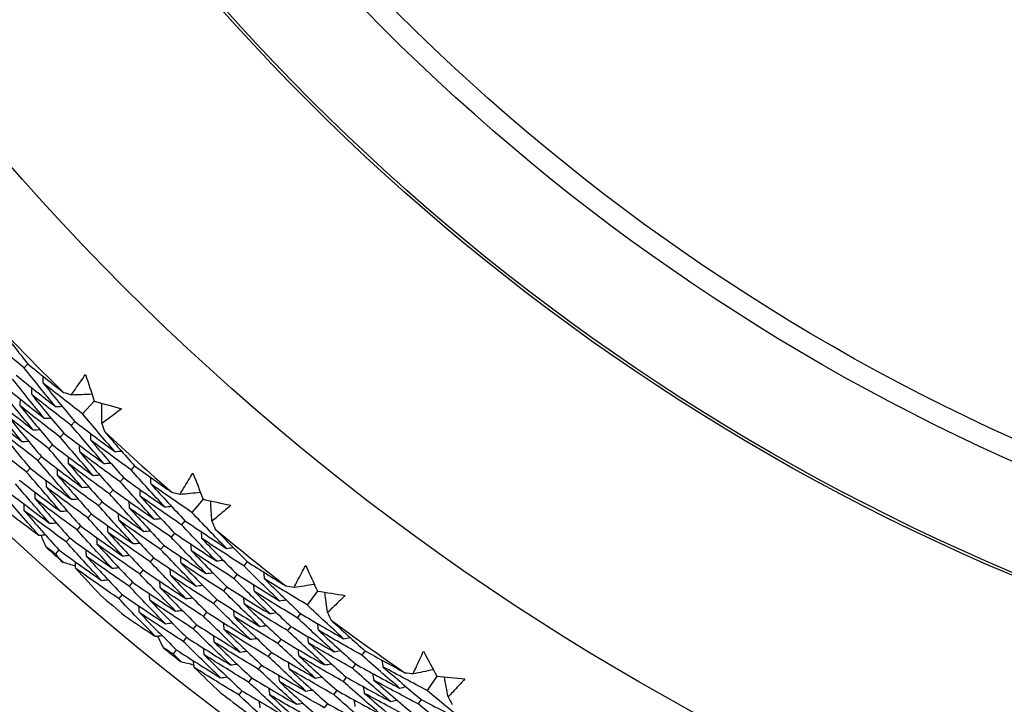
# Model space of a CAD drawing. Units: millimetres. Extents: x 28 to 1011, y 28 to 707.
# Drawn here: x 804 to 813, y 617 to 623 of the extents above; entities that cross this region are included whole.
import ezdxf

# ---------------------------------------------------------------- set-up
doc = ezdxf.new("R2010")
doc.units = ezdxf.units.MM
doc.header["$LTSCALE"] = 3.5
doc.layers.add('Visible (ISO)', color=7, linetype='Continuous', lineweight=25, true_color=0x00003f)
doc.layers.add('Visible Narrow (ISO)', color=7, linetype='Continuous', lineweight=25, true_color=0x00003f)

msp = doc.modelspace()

# ---------------------------------------------------------------- linework, layer by layer
at = {"layer": 'Visible (ISO)'}
for p, q in [((804.0928, 619.909), (804.0564, 619.873)), ((804.7326, 619.5507), (804.6178, 619.4305)), ((804.5459, 619.3551), (804.5106, 619.3181)), ((804.4386, 619.2427), (804.4034, 619.2058)), ((804.3313, 619.1302), (804.2962, 619.0935)), ((804.224, 619.0178), (804.189, 618.9811)), ((804.1167, 618.9053), (804.0818, 618.8688)), ((805.1204, 618.9283), (805.0861, 618.8903)), ((805.0163, 618.8129), (804.9821, 618.7749)), ((804.9123, 618.6974), (804.8782, 618.6596)), ((804.8082, 618.5819), (804.7742, 618.5442)), ((805.7796, 618.6071), (805.6719, 618.4805)), ((804.7041, 618.4665), (804.6703, 618.4289)), ((805.6044, 618.4012), (805.5713, 618.3622)), ((804.6001, 618.351), (804.5663, 618.3135)), ((805.5037, 618.2828), (805.4706, 618.244)), ((804.496, 618.2355), (804.4623, 618.1982)), ((804.3919, 618.1201), (804.3584, 618.0828)), ((805.4029, 618.1644), (805.37, 618.1257)), ((805.3022, 618.046), (805.2694, 618.0074)), ((806.2023, 618.0079), (806.1702, 617.9679)), ((805.2015, 617.9276), (805.1688, 617.8891)), ((805.1008, 617.8092), (805.0681, 617.7709)), ((806.105, 617.8867), (806.073, 617.8468)), ((806.0077, 617.7654), (805.9758, 617.7257)), ((806.8788, 617.7248), (806.7784, 617.5923)), ((805.0001, 617.6908), (804.9675, 617.6526)), ((805.9104, 617.6442), (805.8786, 617.6046)), ((805.8131, 617.523), (805.7814, 617.4835)), ((806.7156, 617.5092), (806.6847, 617.4685)), ((805.7158, 617.4018), (805.6842, 617.3624)), ((806.6218, 617.3853), (806.591, 617.3446)), ((805.6185, 617.2806), (805.587, 617.2413)), ((806.528, 617.2613), (806.4973, 617.2208)), ((805.5212, 617.1594), (805.4898, 617.1202)), ((807.3349, 617.1507), (807.3052, 617.109)), ((806.4342, 617.1374), (806.4036, 617.097)), ((806.3404, 617.0134), (806.3099, 616.9731)), ((807.2447, 617.0241), (807.2151, 616.9825)), ((806.2466, 616.8895), (806.2162, 616.8493)), ((807.1545, 616.8975), (807.125, 616.8561)), ((808.0265, 616.9067), (807.9339, 616.7687)), ((806.1528, 616.7655), (806.1225, 616.7255)), ((807.0643, 616.771), (807.0348, 616.7296)), ((807.8759, 616.6822), (807.8474, 616.6397)), ((806.9741, 616.6444), (806.9447, 616.6032))]:
    msp.add_line(p, q, dxfattribs=at)
for radius in [27.736, 26.1769, 23.6951, 21.1786]:
    msp.add_circle((821.7713, 637.4036), radius, dxfattribs=at)
for radius, start, end in [(24.8236, 223.69444, 225.70659), (24.8236, 226.96717, 228.97932), (24.8236, 230.2399, 232.25205), (26.0211, 227.73244, 228.21405), (26.0211, 229.27039, 229.94883), (24.8236, 233.51263, 235.52477), (26.0211, 231.00517, 231.48677), (26.0211, 232.54312, 233.22156)]:
    msp.add_arc((821.7713, 637.4036), radius, start, end, dxfattribs=at)
for points in [[(804.0564, 619.873), (803.932, 619.974), (803.8086, 620.0762), (803.6861, 620.1797)], [(803.8229, 620.2551), (803.9119, 620.139), (804.0018, 620.0236), (804.0928, 619.909)], [(804.0928, 619.909), (804.2065, 619.8168), (804.3209, 619.7256), (804.4361, 619.6355)], [(803.9823, 619.7997), (804.107, 619.6984), (804.2327, 619.5983), (804.3592, 619.4995)], [(804.3592, 619.4995), (804.2571, 619.623), (804.1561, 619.7475), (804.0564, 619.873)], [(804.6486, 619.8084), (804.6762, 619.7224), (804.7042, 619.6365), (804.7326, 619.5507)], [(804.2514, 619.3876), (804.1484, 619.512), (804.0466, 619.6374), (803.946, 619.7638)], [(804.2402, 619.7252), (804.2406, 619.7466), (804.241, 619.768), (804.2414, 619.7894)], [(804.6178, 619.4305), (804.4911, 619.5275), (804.3652, 619.6257), (804.2402, 619.7252)], [(804.2402, 619.7252), (804.3409, 619.6009), (804.4428, 619.4775), (804.5459, 619.3551)], [(804.1436, 619.2757), (804.0397, 619.401), (803.937, 619.5273), (803.8357, 619.6546)], [(803.8718, 619.6904), (803.9974, 619.5882), (804.124, 619.4872), (804.2514, 619.3876)], [(804.1303, 619.6154), (804.1307, 619.6368), (804.131, 619.6582), (804.1314, 619.6796)], [(804.5106, 619.3181), (804.383, 619.4159), (804.2562, 619.515), (804.1303, 619.6154)], [(804.1303, 619.6154), (804.2319, 619.4902), (804.3346, 619.3659), (804.4386, 619.2427)], [(804.4361, 619.6355), (804.4619, 619.628), (804.4877, 619.6205), (804.5135, 619.6131)], [(804.5135, 619.6131), (804.5789, 619.6155), (804.6443, 619.6179), (804.7097, 619.6202)], [(804.0358, 619.1639), (803.931, 619.2901), (803.8275, 619.4172), (803.7253, 619.5453)], [(803.7614, 619.581), (803.8878, 619.478), (804.0153, 619.3762), (804.1436, 619.2757)], [(804.0204, 619.5056), (804.0207, 619.5269), (804.021, 619.5483), (804.0214, 619.5697)], [(804.7326, 619.5507), (804.8196, 619.5263), (804.9067, 619.5024), (804.9939, 619.4788)], [(804.8051, 619.3348), (804.8045, 619.4002), (804.8038, 619.4656), (804.8031, 619.5311)], [(803.6509, 619.4717), (803.7782, 619.3678), (803.9065, 619.2652), (804.0358, 619.1639)], [(804.4034, 619.2058), (804.2748, 619.3044), (804.1472, 619.4044), (804.0204, 619.5056)], [(804.0204, 619.5056), (804.1228, 619.3795), (804.2264, 619.2544), (804.3313, 619.1302)], [(804.3592, 619.4995), (804.3806, 619.5002), (804.402, 619.501), (804.4234, 619.5017)], [(804.9299, 619.067), (804.8247, 619.1871), (804.7207, 619.3083), (804.6178, 619.4305)], [(804.2962, 619.0935), (804.1667, 619.1929), (804.0382, 619.2937), (803.9105, 619.3958)], [(803.9105, 619.3958), (804.0137, 619.2688), (804.1182, 619.1428), (804.224, 619.0178)], [(804.2514, 619.3876), (804.2728, 619.3883), (804.2941, 619.389), (804.3155, 619.3897)], [(804.5459, 619.3551), (804.673, 619.2578), (804.801, 619.1618), (804.9299, 619.067)], [(804.8051, 619.3348), (804.8138, 619.3093), (804.8224, 619.2839), (804.8312, 619.2585)], [(804.189, 618.9811), (804.0586, 619.0814), (803.9292, 619.183), (803.8006, 619.2859)], [(803.8006, 619.2859), (803.9047, 619.1581), (804.01, 619.0312), (804.1167, 618.9053)], [(804.1436, 619.2757), (804.1649, 619.2764), (804.1863, 619.2771), (804.2076, 619.2778)], [(804.4386, 619.2427), (804.5666, 619.1445), (804.6955, 619.0477), (804.8253, 618.9521)], [(804.8253, 618.9521), (804.7192, 619.0731), (804.6143, 619.1951), (804.5106, 619.3181)], [(804.6988, 619.1754), (804.6986, 619.1968), (804.6983, 619.2182), (804.6981, 619.2395)], [(804.8312, 619.2585), (804.9266, 619.1476), (805.023, 619.0375), (805.1204, 618.9283)], [(804.0818, 618.8688), (803.9505, 618.9699), (803.8201, 619.0723), (803.6907, 619.1761)], [(804.0358, 619.1639), (804.0571, 619.1645), (804.0784, 619.1651), (804.0998, 619.1658)], [(804.7207, 618.8372), (804.6138, 618.9591), (804.508, 619.0819), (804.4034, 619.2058)], [(805.0861, 618.8903), (804.9562, 618.984), (804.8271, 619.079), (804.6988, 619.1754)], [(804.6988, 619.1754), (804.8035, 619.0535), (804.9093, 618.9327), (805.0163, 618.8129)], [(804.6162, 618.7223), (804.5083, 618.845), (804.4016, 618.9688), (804.2962, 619.0935)], [(804.3313, 619.1302), (804.4602, 619.0312), (804.59, 618.9336), (804.7207, 618.8372)], [(804.5921, 619.0624), (804.5918, 619.0838), (804.5916, 619.1052), (804.5913, 619.1266)], [(804.9821, 618.7749), (804.8513, 618.8695), (804.7213, 618.9653), (804.5921, 619.0624)], [(804.5921, 619.0624), (804.6976, 618.9398), (804.8043, 618.8181), (804.9123, 618.6974)], [(804.9299, 619.067), (804.9513, 619.0684), (804.9726, 619.0698), (804.994, 619.0711)], [(804.5116, 618.6074), (804.4028, 618.731), (804.2952, 618.8556), (804.189, 618.9811)], [(804.224, 619.0178), (804.3538, 618.918), (804.4845, 618.8195), (804.6162, 618.7223)], [(804.4854, 618.9495), (804.4851, 618.9709), (804.4848, 618.9922), (804.4844, 619.0136)], [(804.8782, 618.6596), (804.7464, 618.7549), (804.6154, 618.8516), (804.4854, 618.9495)], [(804.4854, 618.9495), (804.5918, 618.826), (804.6994, 618.7035), (804.8082, 618.5819)], [(804.8253, 618.9521), (804.8467, 618.9534), (804.868, 618.9548), (804.8894, 618.9561)], [(804.407, 618.4925), (804.2973, 618.6169), (804.1889, 618.7424), (804.0818, 618.8688)], [(804.1167, 618.9053), (804.2474, 618.8047), (804.379, 618.7054), (804.5116, 618.6074)], [(804.3787, 618.8366), (804.3783, 618.8579), (804.378, 618.8793), (804.3776, 618.9006)], [(805.4098, 618.5346), (805.3007, 618.6521), (805.1928, 618.7707), (805.0861, 618.8903)], [(805.1204, 618.9283), (805.2391, 618.8427), (805.3586, 618.7583), (805.4787, 618.6749)], [(805.681, 618.8596), (805.7135, 618.7753), (805.7464, 618.6911), (805.7796, 618.6071)], [(804.3024, 618.3776), (804.1918, 618.5029), (804.0825, 618.6292), (803.9746, 618.7564)], [(804.0093, 618.7929), (804.141, 618.6914), (804.2735, 618.5913), (804.407, 618.4925)], [(804.272, 618.7237), (804.2716, 618.745), (804.2712, 618.7663), (804.2708, 618.7876)], [(804.7742, 618.5442), (804.6415, 618.6404), (804.5096, 618.7378), (804.3787, 618.8366)], [(804.3787, 618.8366), (804.4859, 618.7122), (804.5944, 618.5888), (804.7041, 618.4665)], [(804.7207, 618.8372), (804.7421, 618.8385), (804.7634, 618.8398), (804.7847, 618.8411)], [(805.3085, 618.4168), (805.1985, 618.5351), (805.0897, 618.6545), (804.9821, 618.7749)], [(805.0163, 618.8129), (805.1466, 618.7188), (805.2778, 618.6261), (805.4098, 618.5346)], [(805.2781, 618.7532), (805.2772, 618.7746), (805.2764, 618.796), (805.2755, 618.8174)], [(805.6719, 618.4805), (805.5398, 618.5701), (805.4085, 618.661), (805.2781, 618.7532)], [(805.2781, 618.7532), (805.3857, 618.6348), (805.4945, 618.5175), (805.6044, 618.4012)], [(803.902, 618.6804), (804.0346, 618.5781), (804.168, 618.4772), (804.3024, 618.3776)], [(804.1653, 618.6108), (804.1648, 618.632), (804.1644, 618.6533), (804.164, 618.6746)], [(804.6703, 618.4289), (804.5366, 618.5258), (804.4038, 618.6241), (804.272, 618.7237)], [(804.272, 618.7237), (804.3801, 618.5985), (804.4894, 618.4742), (804.6001, 618.351)], [(804.6162, 618.7223), (804.6375, 618.7236), (804.6588, 618.7248), (804.6801, 618.7261)], [(805.2073, 618.299), (805.0964, 618.4181), (804.9867, 618.5383), (804.8782, 618.6596)], [(804.9123, 618.6974), (805.0435, 618.6025), (805.1756, 618.509), (805.3085, 618.4168)], [(805.1746, 618.6373), (805.1737, 618.6587), (805.1729, 618.68), (805.172, 618.7014)], [(805.4787, 618.6749), (805.5049, 618.6688), (805.5311, 618.6628), (805.5573, 618.6568)], [(805.5573, 618.6568), (805.6225, 618.663), (805.6876, 618.6691), (805.7527, 618.6752)], [(804.1978, 618.2627), (804.0863, 618.3889), (803.9762, 618.516), (803.8673, 618.6441)], [(804.5663, 618.3135), (804.4317, 618.4112), (804.298, 618.5103), (804.1653, 618.6108)], [(804.1653, 618.6108), (804.2742, 618.4847), (804.3845, 618.3596), (804.496, 618.2355)], [(804.5116, 618.6074), (804.5329, 618.6086), (804.5542, 618.6099), (804.5754, 618.6111)], [(804.8082, 618.5819), (804.9404, 618.4863), (805.0734, 618.3919), (805.2073, 618.299)], [(805.0712, 618.5214), (805.0702, 618.5427), (805.0693, 618.5641), (805.0684, 618.5854)], [(805.5713, 618.3622), (805.4382, 618.4526), (805.306, 618.5443), (805.1746, 618.6373)], [(805.1746, 618.6373), (805.2831, 618.5181), (805.3928, 618.3999), (805.5037, 618.2828)], [(805.7796, 618.6071), (805.8678, 618.5878), (805.9562, 618.5688), (806.0446, 618.5502)], [(805.8643, 618.3957), (805.8599, 618.461), (805.8555, 618.5262), (805.8511, 618.5915)], [(803.9176, 618.4736), (804.0106, 618.4027), (804.104, 618.3324), (804.1978, 618.2627)], [(804.0586, 618.4978), (804.0581, 618.5191), (804.0576, 618.5404), (804.0572, 618.5616)], [(804.4623, 618.1982), (804.3268, 618.2967), (804.1922, 618.3966), (804.0586, 618.4978)], [(804.0586, 618.4978), (804.1683, 618.371), (804.2795, 618.245), (804.3919, 618.1201)], [(804.407, 618.4925), (804.4283, 618.4937), (804.4495, 618.4949), (804.4708, 618.4961)], [(805.106, 618.1811), (804.9942, 618.3011), (804.8836, 618.4222), (804.7742, 618.5442)], [(804.9677, 618.4055), (804.9668, 618.4268), (804.9658, 618.4481), (804.9649, 618.4694)], [(805.4706, 618.244), (805.3366, 618.3351), (805.2035, 618.4276), (805.0712, 618.5214)], [(805.0712, 618.5214), (805.1806, 618.4014), (805.2912, 618.2824), (805.4029, 618.1644)], [(805.4098, 618.5346), (805.4311, 618.5366), (805.4524, 618.5386), (805.4737, 618.5405)], [(806.0042, 618.1355), (805.8923, 618.2494), (805.7815, 618.3644), (805.6719, 618.4805)], [(804.3024, 618.3776), (804.3237, 618.3788), (804.3449, 618.3799), (804.3662, 618.3811)], [(805.0047, 618.0633), (804.892, 618.1841), (804.7805, 618.306), (804.6703, 618.4289)], [(804.7041, 618.4665), (804.8372, 618.37), (804.9712, 618.2749), (805.106, 618.1811)], [(805.37, 618.1257), (805.2351, 618.2176), (805.101, 618.3109), (804.9677, 618.4055)], [(804.9677, 618.4055), (805.078, 618.2846), (805.1895, 618.1648), (805.3022, 618.046)], [(805.3085, 618.4168), (805.3298, 618.4187), (805.3511, 618.4207), (805.3724, 618.4226)], [(805.6044, 618.4012), (805.7369, 618.3113), (805.8701, 618.2227), (806.0042, 618.1355)], [(805.8643, 618.3957), (805.8744, 618.3708), (805.8845, 618.3459), (805.8947, 618.321)], [(804.9035, 617.9454), (804.7898, 618.0671), (804.6774, 618.1898), (804.5663, 618.3135)], [(804.6001, 618.351), (804.7341, 618.2537), (804.869, 618.1578), (805.0047, 618.0633)], [(804.8643, 618.2896), (804.8633, 618.3109), (804.8623, 618.3321), (804.8613, 618.3534)], [(805.2694, 618.0074), (805.1335, 618.1001), (804.9984, 618.1941), (804.8643, 618.2896)], [(804.8643, 618.2896), (804.9754, 618.1679), (805.0878, 618.0472), (805.2015, 617.9276)], [(805.2073, 618.299), (805.2285, 618.3008), (805.2498, 618.3027), (805.2711, 618.3046)], [(805.5037, 618.2828), (805.6371, 618.1921), (805.7713, 618.1028), (805.9063, 618.0148)], [(805.9063, 618.0148), (805.7935, 618.1295), (805.6818, 618.2453), (805.5713, 618.3622)], [(805.7673, 618.2304), (805.7658, 618.2518), (805.7644, 618.2731), (805.7629, 618.2945)], [(805.8947, 618.321), (805.9963, 618.2157), (806.0988, 618.1113), (806.2023, 618.0079)], [(804.1978, 618.2627), (804.2191, 618.2638), (804.2403, 618.265), (804.2615, 618.2661)], [(804.2696, 618.1477), (804.2531, 618.1864), (804.2366, 618.2251), (804.2203, 618.2639)], [(804.8022, 617.8276), (804.6876, 617.9501), (804.5743, 618.0736), (804.4623, 618.1982)], [(804.496, 618.2355), (804.631, 618.1375), (804.7668, 618.0408), (804.9035, 617.9454)], [(804.7608, 618.1736), (804.7598, 618.1949), (804.7588, 618.2162), (804.7578, 618.2375)], [(805.106, 618.1811), (805.1273, 618.183), (805.1485, 618.1848), (805.1698, 618.1867)], [(805.8085, 617.8941), (805.6947, 618.0096), (805.5821, 618.1263), (805.4706, 618.244)], [(806.1702, 617.9679), (806.0351, 618.0541), (805.9008, 618.1416), (805.7673, 618.2304)], [(805.7673, 618.2304), (805.8787, 618.1148), (805.9913, 618.0002), (806.105, 617.8867)], [(804.3584, 618.0828), (804.3287, 618.1044), (804.2992, 618.126), (804.2696, 618.1477)], [(804.3919, 618.1201), (804.5278, 618.0212), (804.6646, 617.9237), (804.8022, 617.8276)], [(804.6574, 618.0577), (804.6563, 618.079), (804.6553, 618.1002), (804.6542, 618.1215)], [(805.1688, 617.8891), (805.0319, 617.9826), (804.8959, 618.0774), (804.7608, 618.1736)], [(804.7608, 618.1736), (804.8729, 618.0512), (804.9862, 617.9297), (805.1008, 617.8092)], [(805.7106, 617.7734), (805.5959, 617.8898), (805.4824, 618.0072), (805.37, 618.1257)], [(805.4029, 618.1644), (805.5373, 618.0729), (805.6725, 617.9828), (805.8085, 617.8941)], [(805.6672, 618.1116), (805.6657, 618.1329), (805.6642, 618.1543), (805.6627, 618.1756)], [(806.073, 617.8468), (805.937, 617.9337), (805.8017, 618.022), (805.6672, 618.1116)], [(805.6672, 618.1116), (805.7795, 617.9952), (805.893, 617.8798), (806.0077, 617.7654)], [(806.0042, 618.1355), (806.0254, 618.1381), (806.0467, 618.1407), (806.0679, 618.1432)], [(804.4321, 618.0013), (804.4074, 618.0284), (804.3829, 618.0556), (804.3584, 618.0828)], [(804.5528, 617.9642), (804.5125, 617.9765), (804.4723, 617.9888), (804.4321, 618.0013)], [(804.5539, 617.9418), (804.5528, 617.963), (804.5518, 617.9843), (804.5507, 618.0055)], [(805.0681, 617.7709), (804.9303, 617.8651), (804.7934, 617.9607), (804.6574, 618.0577)], [(804.6574, 618.0577), (804.7703, 617.9344), (804.8845, 617.8121), (805.0001, 617.6908)], [(805.0047, 618.0633), (805.026, 618.0651), (805.0472, 618.0669), (805.0684, 618.0687)], [(805.6128, 617.6527), (805.4971, 617.7699), (805.3826, 617.8881), (805.2694, 618.0074)], [(805.3022, 618.046), (805.4375, 617.9538), (805.5737, 617.8629), (805.7106, 617.7734)], [(805.5671, 617.9928), (805.5656, 618.0141), (805.564, 618.0354), (805.5625, 618.0567)], [(805.9063, 618.0148), (805.9276, 618.0173), (805.9488, 618.0199), (805.97, 618.0224)], [(806.2023, 618.0079), (806.3257, 617.9292), (806.4498, 617.8517), (806.5745, 617.7753)], [(804.9675, 617.6526), (804.8288, 617.7476), (804.6909, 617.844), (804.5539, 617.9418)], [(804.5539, 617.9418), (804.6329, 617.8557), (804.7125, 617.77), (804.7927, 617.6849)], [(804.9035, 617.9454), (804.9247, 617.9472), (804.9459, 617.949), (804.9671, 617.9508)], [(805.2015, 617.9276), (805.3378, 617.8346), (805.4749, 617.743), (805.6128, 617.6527)], [(805.467, 617.874), (805.4655, 617.8952), (805.4639, 617.9165), (805.4623, 617.9378)], [(805.9758, 617.7257), (805.8388, 617.8134), (805.7025, 617.9024), (805.5671, 617.9928)], [(805.5671, 617.9928), (805.6804, 617.8755), (805.7948, 617.7593), (805.9104, 617.6442)], [(805.8085, 617.8941), (805.8297, 617.8966), (805.8509, 617.8991), (805.8721, 617.9016)], [(806.5137, 617.6314), (806.3981, 617.7424), (806.2836, 617.8546), (806.1702, 617.9679)], [(806.3697, 617.8421), (806.3676, 617.8634), (806.3656, 617.8847), (806.3635, 617.906)], [(806.7659, 617.9712), (806.8031, 617.8889), (806.8408, 617.8068), (806.8788, 617.7248)], [(804.8022, 617.8276), (804.8234, 617.8293), (804.8446, 617.8311), (804.8658, 617.8328)], [(805.1008, 617.8092), (805.238, 617.7154), (805.3761, 617.623), (805.5149, 617.532)], [(805.5149, 617.532), (805.3983, 617.65), (805.2829, 617.7691), (805.1688, 617.8891)], [(805.3669, 617.7551), (805.3653, 617.7764), (805.3637, 617.7976), (805.3621, 617.8189)], [(805.8786, 617.6046), (805.7406, 617.693), (805.6034, 617.7828), (805.467, 617.874)], [(805.467, 617.874), (805.5812, 617.7559), (805.6965, 617.6389), (805.8131, 617.523)], [(806.4193, 617.5079), (806.3028, 617.6198), (806.1873, 617.7328), (806.073, 617.8468)], [(806.105, 617.8867), (806.2404, 617.8002), (806.3767, 617.7151), (806.5137, 617.6314)], [(806.7784, 617.5923), (806.6415, 617.6742), (806.5052, 617.7574), (806.3697, 617.8421)], [(806.3697, 617.8421), (806.4839, 617.73), (806.5992, 617.6191), (806.7156, 617.5092)], [(805.4171, 617.4114), (805.2995, 617.5301), (805.1832, 617.65), (805.0681, 617.7709)], [(805.7814, 617.4835), (805.6424, 617.5727), (805.5043, 617.6632), (805.3669, 617.7551)], [(805.3669, 617.7551), (805.482, 617.6363), (805.5983, 617.5185), (805.7158, 617.4018)], [(805.7106, 617.7734), (805.7318, 617.7759), (805.753, 617.7784), (805.7742, 617.7808)], [(806.3249, 617.3845), (806.2074, 617.4971), (806.091, 617.6109), (805.9758, 617.7257)], [(806.0077, 617.7654), (806.1441, 617.6782), (806.2813, 617.5924), (806.4193, 617.5079)], [(806.273, 617.7204), (806.2709, 617.7417), (806.2688, 617.763), (806.2667, 617.7843)], [(806.6847, 617.4685), (806.5467, 617.5511), (806.4095, 617.6351), (806.273, 617.7204)], [(806.273, 617.7204), (806.3882, 617.6076), (806.5044, 617.4959), (806.6218, 617.3853)], [(806.5745, 617.7753), (806.601, 617.7708), (806.6275, 617.7663), (806.654, 617.7618)], [(806.654, 617.7618), (806.7187, 617.7716), (806.7834, 617.7815), (806.8481, 617.7913)], [(806.8788, 617.7248), (806.968, 617.7105), (807.0572, 617.6966), (807.1466, 617.6831)], [(806.9754, 617.5186), (806.9673, 617.5835), (806.9592, 617.6484), (806.951, 617.7133)], [(805.3192, 617.2907), (805.2007, 617.4103), (805.0834, 617.5309), (804.9675, 617.6526)], [(805.0001, 617.6908), (805.1382, 617.5963), (805.2772, 617.5031), (805.4171, 617.4114)], [(805.2668, 617.6363), (805.2652, 617.6575), (805.2636, 617.6788), (805.2619, 617.7)], [(805.6842, 617.3624), (805.5442, 617.4523), (805.4051, 617.5436), (805.2668, 617.6363)], [(805.2668, 617.6363), (805.3828, 617.5167), (805.5, 617.3981), (805.6185, 617.2806)], [(805.6128, 617.6527), (805.634, 617.6552), (805.6552, 617.6576), (805.6763, 617.6601)], [(805.9104, 617.6442), (806.0478, 617.5563), (806.186, 617.4697), (806.3249, 617.3845)], [(806.1764, 617.5988), (806.1742, 617.6201), (806.1721, 617.6413), (806.17, 617.6626)], [(806.5137, 617.6314), (806.5348, 617.6345), (806.556, 617.6377), (806.5771, 617.6409)], [(805.1667, 617.5175), (805.1651, 617.5387), (805.1634, 617.5599), (805.1617, 617.5811)], [(805.5149, 617.532), (805.5361, 617.5344), (805.5573, 617.5369), (805.5784, 617.5393)], [(805.8131, 617.523), (805.9515, 617.4343), (806.0906, 617.347), (806.2306, 617.2611)], [(806.2306, 617.2611), (806.1121, 617.3745), (805.9947, 617.489), (805.8786, 617.6046)], [(806.0797, 617.4772), (806.0775, 617.4984), (806.0754, 617.5196), (806.0732, 617.5409)], [(806.591, 617.3446), (806.452, 617.428), (806.3138, 617.5127), (806.1764, 617.5988)], [(806.1764, 617.5988), (806.2924, 617.4852), (806.4096, 617.3727), (806.528, 617.2613)], [(807.1299, 617.2668), (807.0117, 617.3741), (806.8945, 617.4826), (806.7784, 617.5923)], [(805.0274, 617.4852), (805.1243, 617.4197), (805.2215, 617.3549), (805.3192, 617.2907)], [(805.587, 617.2413), (805.4461, 617.332), (805.306, 617.424), (805.1667, 617.5175)], [(805.1667, 617.5175), (805.2836, 617.3971), (805.4018, 617.2777), (805.5212, 617.1594)], [(806.1362, 617.1376), (806.0167, 617.2519), (805.8985, 617.3672), (805.7814, 617.4835)], [(806.4973, 617.2208), (806.3573, 617.3049), (806.2181, 617.3903), (806.0797, 617.4772)], [(806.0797, 617.4772), (806.1967, 617.3628), (806.3149, 617.2495), (806.4342, 617.1374)], [(806.4193, 617.5079), (806.4404, 617.5111), (806.4616, 617.5142), (806.4827, 617.5174)], [(807.0391, 617.1407), (806.9199, 617.2488), (806.8018, 617.3581), (806.6847, 617.4685)], [(806.7156, 617.5092), (806.853, 617.427), (806.9911, 617.3462), (807.1299, 617.2668)], [(806.9754, 617.5186), (806.9869, 617.4943), (806.9984, 617.47), (807.01, 617.4457)], [(807.01, 617.4457), (807.1174, 617.3464), (807.2258, 617.2481), (807.3349, 617.1507)], [(805.4171, 617.4114), (805.4382, 617.4137), (805.4594, 617.4161), (805.4805, 617.4185)], [(806.0418, 617.0142), (805.9214, 617.1292), (805.8022, 617.2453), (805.6842, 617.3624)], [(805.7158, 617.4018), (805.8551, 617.3123), (805.9953, 617.2243), (806.1362, 617.1376)], [(805.983, 617.3555), (805.9808, 617.3767), (805.9786, 617.3979), (805.9764, 617.4191)], [(806.4036, 617.097), (806.2626, 617.1817), (806.1224, 617.2679), (805.983, 617.3555)], [(805.983, 617.3555), (806.101, 617.2404), (806.2201, 617.1264), (806.3404, 617.0134)], [(806.3249, 617.3845), (806.3461, 617.3876), (806.3672, 617.3907), (806.3883, 617.3938)], [(806.9483, 617.0146), (806.8281, 617.1235), (806.709, 617.2335), (806.591, 617.3446)], [(806.6218, 617.3853), (806.7602, 617.3024), (806.8993, 617.2208), (807.0391, 617.1407)], [(806.888, 617.3481), (806.8853, 617.3693), (806.8826, 617.3905), (806.8799, 617.4118)], [(807.3052, 617.109), (807.1654, 617.1873), (807.0264, 617.267), (806.888, 617.3481)], [(806.888, 617.3481), (807.0058, 617.2389), (807.1248, 617.131), (807.2447, 617.0241)], [(805.3192, 617.2907), (805.3404, 617.293), (805.3615, 617.2953), (805.3826, 617.2977)], [(805.3975, 617.1799), (805.3788, 617.2176), (805.3601, 617.2554), (805.3416, 617.2931)], [(805.9475, 616.8908), (805.8261, 617.0066), (805.7059, 617.1234), (805.587, 617.2413)], [(805.6185, 617.2806), (805.7588, 617.1904), (805.8999, 617.1016), (806.0418, 617.0142)], [(805.8864, 617.2339), (805.8841, 617.2551), (805.8819, 617.2763), (805.8797, 617.2974)], [(806.2306, 617.2611), (806.2517, 617.2641), (806.2728, 617.2672), (806.2939, 617.2703)], [(806.528, 617.2613), (806.6674, 617.1777), (806.8075, 617.0954), (806.9483, 617.0146)], [(806.7948, 617.2237), (806.7921, 617.2449), (806.7894, 617.2661), (806.7867, 617.2873)], [(807.1299, 617.2668), (807.151, 617.2706), (807.172, 617.2744), (807.1931, 617.2782)], [(805.4898, 617.1202), (805.459, 617.1401), (805.4282, 617.16), (805.3975, 617.1799)], [(805.5212, 617.1594), (805.6625, 617.0684), (805.8046, 616.9789), (805.9475, 616.8908)], [(805.7897, 617.1122), (805.7875, 617.1334), (805.7852, 617.1546), (805.7829, 617.1757)], [(806.3099, 616.9731), (806.1679, 617.0586), (806.0268, 617.1456), (805.8864, 617.2339)], [(805.8864, 617.2339), (806.0052, 617.118), (806.1253, 617.0032), (806.2466, 616.8895)], [(806.1362, 617.1376), (806.1573, 617.1407), (806.1784, 617.1437), (806.1995, 617.1467)], [(806.8575, 616.8885), (806.7363, 616.9982), (806.6162, 617.1089), (806.4973, 617.2208)], [(806.7017, 617.0994), (806.6989, 617.1205), (806.6962, 617.1417), (806.6934, 617.1629)], [(807.2151, 616.9825), (807.0743, 617.0615), (806.9342, 617.1419), (806.7948, 617.2237)], [(806.7948, 617.2237), (806.9136, 617.1139), (807.0335, 617.0051), (807.1545, 616.8975)], [(807.0391, 617.1407), (807.0601, 617.1445), (807.0812, 617.1482), (807.1023, 617.152)], [(807.3349, 617.1507), (807.4627, 617.0792), (807.591, 617.0089), (807.7198, 616.9397)], [(807.8997, 617.1463), (807.9416, 617.0662), (807.9839, 616.9864), (808.0265, 616.9067)], [(805.568, 617.043), (805.5419, 617.0687), (805.5158, 617.0944), (805.4898, 617.1202)], [(805.6931, 616.9906), (805.6908, 617.0117), (805.6885, 617.0329), (805.6862, 617.054)], [(806.2162, 616.8493), (806.0732, 616.9355), (805.9311, 617.0232), (805.7897, 617.1122)], [(805.7897, 617.1122), (805.9095, 616.9956), (806.0305, 616.88), (806.1528, 616.7655)], [(806.7667, 616.7625), (806.6445, 616.8728), (806.5235, 616.9844), (806.4036, 617.097)], [(806.4342, 617.1374), (806.5745, 617.053), (806.7157, 616.9701), (806.8575, 616.8885)], [(807.125, 616.8561), (806.9831, 616.9358), (806.842, 617.0169), (806.7017, 617.0994)], [(806.7017, 617.0994), (806.8214, 616.9888), (806.9423, 616.8793), (807.0643, 616.771)], [(807.6673, 616.7926), (807.5456, 616.8969), (807.4249, 617.0024), (807.3052, 617.109)], [(807.5115, 616.9947), (807.5083, 617.0159), (807.505, 617.037), (807.5017, 617.0582)], [(805.6906, 617.0129), (805.6497, 617.0229), (805.6089, 617.0329), (805.568, 617.043)], [(806.1225, 616.7255), (805.9785, 616.8124), (805.8354, 616.9008), (805.6931, 616.9906)], [(805.6931, 616.9906), (805.7768, 616.9091), (805.8612, 616.8282), (805.9461, 616.7478)], [(806.0418, 617.0142), (806.0629, 617.0172), (806.084, 617.0202), (806.1051, 617.0232)], [(806.6759, 616.6364), (806.5527, 616.7475), (806.4307, 616.8598), (806.3099, 616.9731)], [(806.3404, 617.0134), (806.4817, 616.9284), (806.6239, 616.8447), (806.7667, 616.7625)], [(806.6085, 616.975), (806.6058, 616.9962), (806.603, 617.0173), (806.6002, 617.0385)], [(807.0348, 616.7296), (806.892, 616.81), (806.7499, 616.8918), (806.6085, 616.975)], [(806.6085, 616.975), (806.7292, 616.8637), (806.8511, 616.7535), (806.9741, 616.6444)], [(806.9483, 617.0146), (806.9693, 617.0183), (806.9904, 617.0221), (807.0114, 617.0258)], [(807.5802, 616.6639), (807.4574, 616.769), (807.3357, 616.8752), (807.2151, 616.9825)], [(807.2447, 617.0241), (807.3849, 616.9455), (807.5258, 616.8683), (807.6673, 616.7926)], [(807.9339, 616.7687), (807.7925, 616.8426), (807.6517, 616.918), (807.5115, 616.9947)], [(807.5115, 616.9947), (807.632, 616.8894), (807.7534, 616.7852), (807.8759, 616.6822)], [(807.8, 616.9308), (807.864, 616.9443), (807.928, 616.9578), (807.992, 616.9713)], [(805.9475, 616.8908), (805.9685, 616.8937), (805.9896, 616.8967), (806.0107, 616.8996)], [(806.2466, 616.8895), (806.3889, 616.8037), (806.532, 616.7193), (806.6759, 616.6364)], [(806.5154, 616.8507), (806.5126, 616.8718), (806.5098, 616.8929), (806.5069, 616.914)], [(806.8575, 616.8885), (806.8785, 616.8922), (806.8995, 616.8959), (806.9206, 616.8996)], [(807.1545, 616.8975), (807.2957, 616.8183), (807.4376, 616.7404), (807.5802, 616.6639)], [(807.422, 616.8678), (807.4187, 616.8889), (807.4154, 616.91), (807.4121, 616.9311)], [(807.8474, 616.6397), (807.7049, 616.7143), (807.5631, 616.7903), (807.422, 616.8678)], [(807.422, 616.8678), (807.5434, 616.7617), (807.6658, 616.6568), (807.7893, 616.5531)], [(807.7198, 616.9397), (807.7465, 616.9367), (807.7733, 616.9337), (807.8, 616.9308)], [(808.0265, 616.9067), (808.1164, 616.8976), (808.2063, 616.8888), (808.2962, 616.8804)], [(808.1347, 616.7063), (808.1229, 616.7707), (808.1111, 616.835), (808.0993, 616.8994)], [(806.1528, 616.7655), (806.2961, 616.679), (806.4402, 616.5939), (806.5851, 616.5103)], [(806.5851, 616.5103), (806.4609, 616.6222), (806.3379, 616.7352), (806.2162, 616.8493)], [(806.4222, 616.7263), (806.4194, 616.7474), (806.4165, 616.7685), (806.4137, 616.7896)], [(806.9447, 616.6032), (806.8009, 616.6842), (806.6578, 616.7667), (806.5154, 616.8507)], [(806.5154, 616.8507), (806.637, 616.7386), (806.7599, 616.6276), (806.8838, 616.5178)], [(806.7667, 616.7625), (806.7877, 616.7661), (806.8087, 616.7698), (806.8297, 616.7734)], [(807.0643, 616.771), (807.2065, 616.691), (807.3494, 616.6124), (807.493, 616.5353)], [(807.493, 616.5353), (807.3692, 616.6411), (807.2466, 616.748), (807.125, 616.8561)], [(807.3324, 616.7408), (807.3291, 616.7619), (807.3257, 616.783), (807.3224, 616.8041)], [(807.6673, 616.7926), (807.6883, 616.7969), (807.7092, 616.8013), (807.7301, 616.8057)], [(808.3034, 616.4637), (808.1792, 616.5642), (808.0561, 616.6658), (807.9339, 616.7687)], [(806.4943, 616.3843), (806.3691, 616.4969), (806.2452, 616.6106), (806.1225, 616.7255)], [(806.8545, 616.4767), (806.7097, 616.5585), (806.5656, 616.6417), (806.4222, 616.7263)], [(806.4222, 616.7263), (806.5448, 616.6135), (806.6686, 616.5018), (806.7936, 616.3912)], [(807.4058, 616.4067), (807.2811, 616.5132), (807.1574, 616.6208), (807.0348, 616.7296)], [(807.2429, 616.6138), (807.2395, 616.6349), (807.2361, 616.656), (807.2328, 616.6771)], [(807.7609, 616.5107), (807.6174, 616.586), (807.4746, 616.6627), (807.3324, 616.7408)], [(807.3324, 616.7408), (807.4548, 616.634), (807.5782, 616.5284), (807.7027, 616.424)], [(807.5802, 616.6639), (807.6011, 616.6683), (807.622, 616.6726), (807.6429, 616.677)], [(807.8759, 616.6822), (808.0177, 616.6079), (808.1602, 616.5351), (808.3034, 616.4637)], [(808.1347, 616.7063), (808.1476, 616.6827), (808.1605, 616.6591), (808.1734, 616.6356)], [(806.3291, 616.602), (806.3262, 616.6231), (806.3233, 616.6441), (806.3205, 616.6652)], [(806.6759, 616.6364), (806.6969, 616.64), (806.7179, 616.6436), (806.7389, 616.6472)], [(806.9741, 616.6444), (807.1173, 616.5637), (807.2612, 616.4845), (807.4058, 616.4067)], [(808.2199, 616.3327), (808.0947, 616.4338), (807.9706, 616.5362), (807.8474, 616.6397)]]:
    msp.add_open_spline(points, degree=3, dxfattribs=at)
for points, knots in [([(804.5135, 619.6131), (804.5258, 619.6312), (804.5381, 619.6494), (804.5827, 619.7148), (804.6154, 619.7618), (804.6486, 619.8084)], [0.01505269, 0.01505269, 0.01505269, 0.01505269, 0.02427677, 0.02427677, 0.04840275, 0.04840275, 0.04840275, 0.04840275]), ([(804.9939, 619.4788), (804.9489, 619.4436), (804.9036, 619.4087), (804.8404, 619.3611), (804.8228, 619.3479), (804.8051, 619.3348)], [0, 0, 0, 0, 0.02409169, 0.02409169, 0.03335003, 0.03335003, 0.03335003, 0.03335003]), ([(805.5573, 618.6568), (805.5685, 618.6757), (805.5797, 618.6945), (805.6206, 618.7624), (805.6506, 618.8111), (805.681, 618.8596)], [0.01505269, 0.01505269, 0.01505269, 0.01505269, 0.02427677, 0.02427677, 0.04840275, 0.04840275, 0.04840275, 0.04840275]), ([(806.0446, 618.5502), (806.0017, 618.5125), (805.9584, 618.4751), (805.898, 618.4239), (805.8812, 618.4098), (805.8643, 618.3957)], [0, 0, 0, 0, 0.02409169, 0.02409169, 0.03335003, 0.03335003, 0.03335003, 0.03335003]), ([(806.654, 617.7618), (806.6641, 617.7812), (806.6742, 617.8007), (806.7111, 617.8707), (806.7383, 617.9211), (806.7659, 617.9712)], [0.01505269, 0.01505269, 0.01505269, 0.01505269, 0.02427677, 0.02427677, 0.04840275, 0.04840275, 0.04840275, 0.04840275]), ([(807.1466, 617.6831), (807.1059, 617.643), (807.0648, 617.6033), (807.0074, 617.5487), (806.9914, 617.5336), (806.9754, 617.5186)], [0, 0, 0, 0, 0.02409169, 0.02409169, 0.03335003, 0.03335003, 0.03335003, 0.03335003]), ([(807.8, 616.9308), (807.8089, 616.9508), (807.818, 616.9708), (807.8508, 617.0428), (807.875, 617.0947), (807.8997, 617.1463)], [0.01505269, 0.01505269, 0.01505269, 0.01505269, 0.02427677, 0.02427677, 0.04840275, 0.04840275, 0.04840275, 0.04840275]), ([(808.2962, 616.8804), (808.2579, 616.838), (808.2192, 616.796), (808.165, 616.7382), (808.1499, 616.7223), (808.1347, 616.7063)], [0, 0, 0, 0, 0.02409169, 0.02409169, 0.03335003, 0.03335003, 0.03335003, 0.03335003])]:
    msp.add_open_spline(points, degree=3, knots=knots, dxfattribs=at)
at = {"layer": 'Visible Narrow (ISO)'}
for radius in [21.1518, 20.173, 19.9708]:
    msp.add_circle((821.7713, 637.4036), radius, dxfattribs=at)

doc.saveas('drawing.dxf')
